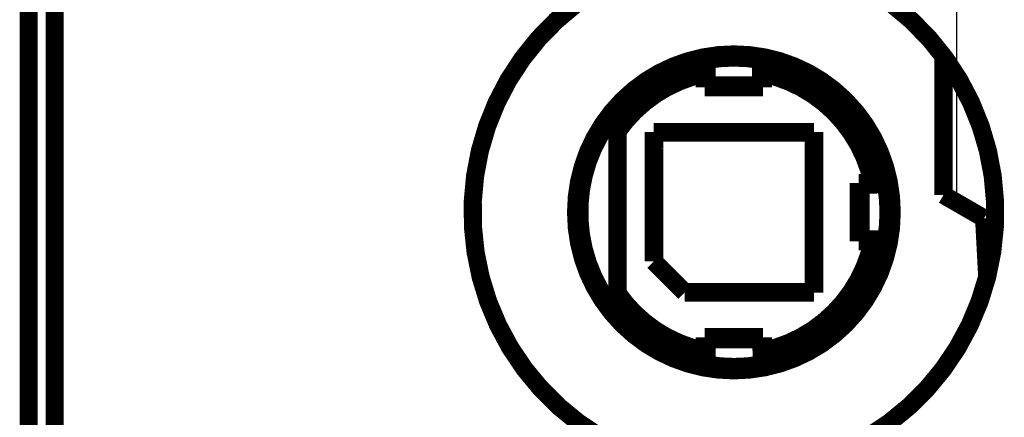
# Model space of a CAD drawing. Extents: x -35 to 208, y 7 to 282.
# Drawn here: x 92 to 130, y 91 to 106 of the extents above; entities that cross this region are included whole.
import ezdxf

# ---------------------------------------------------------------- set-up
doc = ezdxf.new("R2010")
doc.units = 0
doc.header["$MEASUREMENT"] = 0
doc.layers.add('2', color=7, linetype='CONTINUOUS')

msp = doc.modelspace()

# ---------------------------------------------------------------- linework, layer by layer
at = {"layer": '2', "color": 18, "linetype": 'CONTINUOUS'}
msp.add_line((128.18403, 109.5871), (128.18403, 98.803371), dxfattribs=at)
at = {"layer": '2', "color": 7, "linetype": 'CONTINUOUS'}
for p, q in [((92.633937, 90.050412), (92.633937, 106.74775)), ((93.233934, 90.050412), (93.233934, 106.74775))]:
    msp.add_line(p, q, dxfattribs=at)
at = {"layer": '2', "color": 40, "linetype": 'CONTINUOUS', "const_width": 0.7}
for points in [[(93.334027, 76.417806), (93.334027, 120.25372)], [(92.333941, 90.050414), (92.333941, 106.74775)], [(93.333989, 104.96781), (93.33402, 104.96781)], [(118.53503, 104.30371), (118.53503, 103.32169)], [(118.63452, 104.42169), (119.79857, 104.42168)], [(119.79857, 104.42168), (120.61005, 104.42169)], [(120.63503, 103.32169), (120.63503, 104.30371)], [(127.68403, 104.45105), (127.68403, 99.092047)], [(118.46085, 103.2475), (118.46085, 103.78002)], [(120.7092, 103.78002), (120.7092, 103.2475)], [(93.333989, 103.46781), (93.33402, 103.4678)], [(118.46085, 103.2475), (118.53503, 103.32169)], [(120.7092, 103.2475), (118.46085, 103.2475)], [(118.53503, 103.32169), (120.63503, 103.32169)], [(120.7092, 103.2475), (120.63503, 103.32169)], [(115.08502, 102.35241), (115.08502, 102.24881)], [(115.08503, 102.2488), (115.08503, 101.54027)], [(115.08503, 101.54027), (115.08503, 95.303087)], [(116.48502, 101.52168), (116.50562, 101.50109)], [(116.48502, 101.52168), (122.68503, 101.52168)], [(116.48502, 96.52168), (116.48502, 101.52168)], [(116.50562, 101.50109), (116.50562, 96.530219)], [(122.66444, 101.50109), (116.50562, 101.50109)], [(122.68503, 101.52168), (122.66444, 101.50109)], [(122.66444, 95.34228), (122.66444, 101.50109)], [(122.68503, 101.52168), (122.68503, 95.321686)], [(124.41085, 97.297498), (124.41085, 99.545867)], [(124.41085, 99.545867), (124.94338, 99.545867)], [(124.41085, 99.545867), (124.48503, 99.471677)], [(125.42275, 99.508642), (124.48503, 99.471677)], [(124.48503, 99.471677), (124.48503, 97.371688)], [(127.68403, 99.092047), (128.18403, 98.803371)], [(128.18403, 98.803371), (129.25395, 98.185651)], [(129.25395, 98.185651), (129.37228, 95.9278)], [(124.41085, 97.297498), (124.48503, 97.371688)], [(124.94338, 97.297498), (124.41085, 97.297498)], [(124.48503, 97.371688), (125.46107, 97.372432)], [(117.68503, 95.321681), (116.48503, 96.521681)], [(115.08503, 95.303087), (115.08503, 94.594559)], [(122.68503, 95.321686), (117.68504, 95.321686)], [(117.69356, 95.34228), (122.66444, 95.34228)], [(122.68503, 95.321686), (122.66444, 95.34228)], [(115.08503, 94.594559), (115.08503, 94.490953)], [(93.333989, 93.367806), (93.33402, 93.367808)], [(118.46085, 93.063345), (118.46085, 93.595867)], [(118.46085, 93.595867), (120.7092, 93.595867)], [(118.46085, 93.595867), (118.53503, 93.521677)], [(118.53503, 93.521677), (118.53503, 92.539659)], [(120.63503, 93.521677), (118.53503, 93.521677)], [(120.7092, 93.595867), (120.63503, 93.521677)], [(120.672, 92.583972), (120.63503, 93.521677)], [(120.7092, 93.595867), (120.7092, 93.063345)], [(119.79857, 92.421681), (118.46518, 92.421676)], [(120.64666, 92.421676), (119.79857, 92.421681)], [(93.33402, 91.867797), (93.333989, 91.867806)]]:
    msp.add_lwpolyline(points, dxfattribs=at)
for points in [[(114.2878, 107.01781, 0.69912022), (118.08403, 88.429813)], [(121.08403, 88.429813, 0.69912022), (124.88025, 107.01781)], [(125.68403, 98.417806, 1), (113.48403, 98.417806, 1), (125.68403, 98.417806)], [(119.79857, 104.42168, 1.0362227), (119.79857, 92.421681)], [(118.46738, 104.22235), (118.46962, 104.22506, -0.000054441), (118.47186, 104.22778, -0.00005442), (118.47411, 104.23049, -0.000054399), (118.47635, 104.2332, -0.000054378), (118.47859, 104.23591, -0.000054357), (118.48084, 104.23862, -0.000054337), (118.48308, 104.24133, -0.000054315), (118.48533, 104.24404, -0.000054293), (118.48758, 104.24676, -0.000054274), (118.48983, 104.24947, -0.000054262), (118.49208, 104.25218, -0.00005423), (118.49433, 104.25489, -0.000054181), (118.49658, 104.2576, -0.000054199), (118.49883, 104.26031, -0.000054275), (118.50109, 104.26303, -0.000054119), (118.50334, 104.26574, -0.000053768), (118.5056, 104.26845, -0.000054213), (118.50786, 104.27116, -0.00005529), (118.51012, 104.27388, -0.000053698), (118.51238, 104.27659, -0.000050123), (118.51462, 104.27928, -0.000055299), (118.5169, 104.28201, -0.000065886), (118.51923, 104.28481, -0.000049992), (118.52142, 104.28743, -0.000017164), (118.52341, 104.28981, -0.000070477), (118.52595, 104.29286, -0.000121177), (118.52988, 104.29755, -0.000059212), (118.53503, 104.30371, -0.00003137)], [(120.63503, 104.3037, 0.088555156), (118.53503, 104.3037)], [(119.79857, 92.421681, 0.96504348), (119.79857, 104.42168)], [(120.63503, 104.30371), (120.6373, 104.30099, -0.000054744), (120.63957, 104.29828, -0.000054765), (120.64184, 104.29557, -0.000054787), (120.64411, 104.29286, -0.000054808), (120.64637, 104.29015, -0.00005483), (120.64864, 104.28743, -0.000054852), (120.6509, 104.28472, -0.000054873), (120.65316, 104.28201, -0.000054891), (120.65542, 104.2793, -0.000054916), (120.65768, 104.27659, -0.000054945), (120.65994, 104.27387, -0.000054956), (120.6622, 104.27116, -0.000054949), (120.66446, 104.26845, -0.00005501), (120.66672, 104.26574, -0.000055129), (120.66897, 104.26303, -0.000055014), (120.67123, 104.26031, -0.000054699), (120.67348, 104.2576, -0.000055195), (120.67573, 104.25489, -0.000056335), (120.67799, 104.25217, -0.000054757), (120.68023, 104.24947, -0.000051148), (120.68246, 104.24678, -0.000056472), (120.68473, 104.24404, -0.000067342), (120.68705, 104.24125, -0.000051143), (120.68922, 104.23862, -0.000017568), (120.69119, 104.23625, -0.000072164), (120.69371, 104.2332, -0.000124265), (120.69759, 104.2285, -0.000060802), (120.70267, 104.22235, -0.000032232)], [(118.46739, 104.22235, 0.17054678), (115.08503, 102.2488)], [(118.46085, 103.78002), (118.46106, 103.79422, -0.000000322), (118.46127, 103.80846, -0.00000032), (118.46148, 103.82274, -0.000000319), (118.46169, 103.83705, -0.000000317), (118.46191, 103.8514, -0.000000315), (118.46212, 103.86579, -0.000000314), (118.46233, 103.88022, -0.000000312), (118.46254, 103.89468, -0.000000311), (118.46276, 103.90918, -0.000000309), (118.46297, 103.92372, -0.000000307), (118.46319, 103.9383, -0.000000306), (118.4634, 103.95291, -0.000000304), (118.46362, 103.96756, -0.000000303), (118.46384, 103.98225, -0.000000302), (118.46405, 103.99698, -0.000000299), (118.46427, 104.01174, -0.000000296), (118.46449, 104.02653, -0.000000297), (118.46471, 104.04138, -0.000000302), (118.46493, 104.05628, -0.000000292), (118.46515, 104.07117, -0.000000271), (118.46537, 104.08599, -0.000000298), (118.46559, 104.1011, -0.000000353), (118.46582, 104.11661, -0.000000266), (118.46604, 104.13119, -0.000000091), (118.46623, 104.14439, -0.000000373), (118.46648, 104.16143, -0.000000636), (118.46687, 104.18778, -0.000000308), (118.46738, 104.22235, -0.000000163)], [(125.3857, 99.539324, 0.30662964), (120.70267, 104.22235)], [(120.70267, 104.22235), (120.7029, 104.20707, -0.000000543), (120.70313, 104.19182, -0.000000546), (120.70335, 104.1766, -0.000000549), (120.70358, 104.16143, -0.000000551), (120.7038, 104.14629, -0.000000554), (120.70402, 104.13119, -0.000000557), (120.70425, 104.11613, -0.000000559), (120.70447, 104.1011, -0.000000562), (120.70469, 104.08612, -0.000000565), (120.70491, 104.07117, -0.000000568), (120.70513, 104.05625, -0.000000571), (120.70535, 104.04138, -0.000000573), (120.70557, 104.02654, -0.000000577), (120.70579, 104.01174, -0.000000581), (120.70601, 103.99697, -0.000000582), (120.70622, 103.98225, -0.000000581), (120.70644, 103.96757, -0.000000589), (120.70666, 103.95291, -0.000000604), (120.70687, 103.93827, -0.00000059), (120.70709, 103.92372, -0.000000554), (120.7073, 103.9093, -0.000000614), (120.70752, 103.89468, -0.000000737), (120.70773, 103.87977, -0.000000563), (120.70794, 103.86579, -0.000000194), (120.70813, 103.85317, -0.000000798), (120.70836, 103.83705, -0.000001387), (120.70873, 103.81233, -0.000000685), (120.7092, 103.78002, -0.000000364)], [(118.46085, 103.78002, 0.1917935), (115.08503, 101.54027)], [(124.94337, 99.545859, 0.29764947), (120.70921, 103.78002)], [(115.08503, 102.35241, 0.37524853), (115.08503, 94.490953)], [(116.49434, 96.525531), (116.49457, 96.616962, 0.000094082), (116.49478, 96.719248, 0.00007303), (116.49499, 96.832858, 0.000061175), (116.49519, 96.957215, 0.00005689), (116.49538, 97.092532, 0.00005148), (116.49555, 97.237833, 0.000047038), (116.49571, 97.392835, 0.000043137), (116.49585, 97.556187, 0.000040664), (116.49597, 97.72711, 0.0000383), (116.49606, 97.903965, 0.00003668), (116.49613, 98.085514, 0.000035289), (116.49618, 98.269988, 0.000034406), (116.4962, 98.455824, 0.000033808), (116.4962, 98.64132, 0.000033489), (116.49617, 98.824771, 0.000033591), (116.49612, 99.004751, 0.000033832), (116.49604, 99.179616, 0.000034568), (116.49595, 99.348313, 0.000035258), (116.49583, 99.509411, 0.000036875), (116.4957, 99.662476, 0.000038568), (116.49555, 99.806452, 0.000040573), (116.49539, 99.9408, 0.000041956), (116.49522, 100.0648, 0.000047138), (116.49504, 100.18146, 0.000052098), (116.49484, 100.29318, 0.000058183), (116.49462, 100.39969, 0.000070557), (116.49438, 100.49961, 0.000086084), (116.49413, 100.5919, 0.00010811), (116.49386, 100.67488, 0.00014122), (116.49358, 100.74774, 0.000193767), (116.49328, 100.80885, 0.000286996), (116.49297, 100.85773, 0.000466851), (116.49266, 100.89298, 0.000924738), (116.49233, 100.91458, 0.002555531), (116.49201, 100.92152, 0.033052313), (116.49168, 100.91431, 0.029842394), (116.49136, 100.89244, 0.002491874), (116.49105, 100.85693, 0.000911005), (116.49074, 100.80779, 0.000461995), (116.49044, 100.74644, 0.000284691), (116.49016, 100.67335, 0.00019252), (116.48989, 100.59014, 0.000140463), (116.48964, 100.49764, 0.00010762), (116.4894, 100.39753, 0.000085747), (116.48918, 100.29083, 0.000070319), (116.48898, 100.17896, 0.000058013), (116.4888, 100.06214, 0.00005198), (116.48863, 99.938, 0.000047075), (116.48847, 99.803521, 0.000041924), (116.48832, 99.659422, 0.000040552), (116.48819, 99.506247, 0.000038552), (116.48808, 99.345055, 0.000036857), (116.48798, 99.176282, 0.000035267), (116.48791, 99.001352, 0.000034627), (116.48786, 98.821317, 0.000033839), (116.48783, 98.637856, 0.000033463), (116.48783, 98.452407, 0.000033568), (116.48785, 98.26654, 0.00003439), (116.4879, 98.081909, 0.000034309), (116.48797, 97.900616, 0.000033447), (116.48806, 97.724611, 0.00003728), (116.48818, 97.553015, 0.000045016), (116.48833, 97.386737, 0.000038913), (116.48848, 97.234908, 0.000019407), (116.48862, 97.101755, 0.000055487), (116.48884, 96.954591, 0.000111112), (116.4892, 96.759754, 0.000072662), (116.48969, 96.523615, 0.000045944)], [(124.94338, 99.545867), (124.95758, 99.545657, -0.000000315), (124.97182, 99.545447, -0.000000314), (124.98609, 99.545236, -0.000000312), (125.00041, 99.545024, -0.000000311), (125.01476, 99.544812, -0.000000309), (125.02914, 99.544599, -0.000000307), (125.04357, 99.544386, -0.000000306), (125.05803, 99.544172, -0.000000304), (125.07253, 99.543957, -0.000000303), (125.08707, 99.543742, -0.000000301), (125.10165, 99.543526, -0.000000299), (125.11626, 99.54331, -0.000000298), (125.13091, 99.543093, -0.000000296), (125.1456, 99.542876, -0.000000296), (125.16033, 99.542658, -0.000000293), (125.17509, 99.542439, -0.00000029), (125.18988, 99.54222, -0.000000291), (125.20472, 99.542, -0.000000295), (125.21963, 99.541779, -0.000000286), (125.23451, 99.541559, -0.000000265), (125.24934, 99.541339, -0.000000291), (125.26445, 99.541116, -0.000000346), (125.27995, 99.540886, -0.000000261), (125.29453, 99.54067, -0.000000089), (125.30773, 99.540474, -0.000000366), (125.32477, 99.540222, -0.000000623), (125.35112, 99.539831, -0.000000302), (125.38569, 99.539319, -0.000000159)], [(125.38569, 99.539319), (125.38835, 99.537122, -0.000011025), (125.39092, 99.535004, -0.000011869), (125.39338, 99.532969, -0.000012855), (125.39575, 99.531013, -0.000013923), (125.39802, 99.52914, -0.000015182), (125.40019, 99.527346, -0.000016559), (125.40226, 99.525635, -0.000018202), (125.40424, 99.524004, -0.000020021), (125.40611, 99.522455, -0.000022223), (125.40789, 99.520986, -0.000024701), (125.40957, 99.519599, -0.000027739), (125.41115, 99.518292, -0.000031205), (125.41263, 99.517067, -0.0000356), (125.41401, 99.515922, -0.000040805), (125.4153, 99.51486, -0.000047323), (125.41648, 99.513877, -0.000054943), (125.41757, 99.512977, -0.000066061), (125.41856, 99.512156, -0.000081331), (125.41945, 99.511419, -0.000098174), (125.42024, 99.51076, -0.000114173), (125.42094, 99.510183, -0.000162724), (125.42153, 99.509688, -0.000271995), (125.42202, 99.509278, -0.000316809), (125.42243, 99.50894, -0.000141562), (125.42274, 99.508674, -0.000774929), (125.42293, 99.508516, -0.006565422), (125.42292, 99.508509), (125.42275, 99.508642, -0.008572204)], [(125.46705, 97.371681, 0.088555156), (125.46705, 99.471681)], [(120.70267, 92.621014, 0.30662964), (125.3857, 97.304038)], [(120.70921, 93.063337, 0.29764947), (124.94337, 97.297502)], [(125.38569, 97.304046), (125.3704, 97.303819, -0.000000506), (125.35516, 97.303593, -0.000000509), (125.33994, 97.303367, -0.000000511), (125.32477, 97.303142, -0.000000514), (125.30963, 97.302918, -0.000000516), (125.29453, 97.302694, -0.000000519), (125.27947, 97.302471, -0.000000521), (125.26445, 97.302248, -0.000000524), (125.24946, 97.302026, -0.000000527), (125.23451, 97.301805, -0.000000529), (125.2196, 97.301584, -0.000000532), (125.20472, 97.301363, -0.000000534), (125.18989, 97.301144, -0.000000537), (125.17509, 97.300924, -0.000000541), (125.16032, 97.300706, -0.000000542), (125.1456, 97.300488, -0.000000542), (125.13092, 97.300271, -0.000000549), (125.11626, 97.300054, -0.000000563), (125.10162, 97.299837, -0.00000055), (125.08707, 97.299622, -0.000000516), (125.07265, 97.299408, -0.000000573), (125.05803, 97.299192, -0.000000686), (125.04312, 97.298972, -0.000000524), (125.02914, 97.298765, -0.000000181), (125.01653, 97.298578, -0.000000744), (125.00041, 97.29834, -0.000001293), (124.97568, 97.297975, -0.000000638), (124.94338, 97.297498, -0.000000339)], [(125.46107, 97.372432), (125.45875, 97.370113, -0.000859361), (125.45642, 97.367796, -0.00085553), (125.45407, 97.365483, -0.000851544), (125.45171, 97.363172, -0.000847723), (125.44934, 97.360864, -0.000843757), (125.44695, 97.358558, -0.000839962), (125.44455, 97.356255, -0.000835994), (125.44214, 97.353955, -0.000832171), (125.43971, 97.351658, -0.00082828), (125.43727, 97.349363, -0.000824627), (125.43482, 97.347071, -0.000820541), (125.43236, 97.344782, -0.000816368), (125.42988, 97.342496, -0.000813049), (125.42738, 97.340212, -0.000810751), (125.42488, 97.337931, -0.000804849), (125.42236, 97.335653, -0.00079626), (125.41983, 97.333379, -0.000799309), (125.41728, 97.331105, -0.000811676), (125.41471, 97.328831, -0.000784748), (125.41215, 97.326568, -0.000729492), (125.40958, 97.324321, -0.000801404), (125.40696, 97.322042, -0.000950209), (125.40426, 97.319712, -0.000717309), (125.40172, 97.317526, -0.000245626), (125.39942, 97.315552, -0.001006071), (125.39643, 97.313022, -0.001714981), (125.39179, 97.309133, -0.000831646), (125.38569, 97.304046, -0.000439056)], [(115.08503, 95.303087, 0.1917935), (118.46085, 93.063337)], [(115.08503, 94.594559, 0.17054678), (118.46739, 92.621014)], [(118.46738, 92.621012), (118.46716, 92.636298, -0.000000281), (118.46693, 92.651548, -0.000000283), (118.46671, 92.66676, -0.000000284), (118.46648, 92.681935, -0.000000286), (118.46626, 92.697072, -0.000000287), (118.46604, 92.712172, -0.000000288), (118.46581, 92.727235, -0.00000029), (118.46559, 92.74226, -0.000000291), (118.46537, 92.757247, -0.000000293), (118.46515, 92.772198, -0.000000294), (118.46493, 92.78711, -0.000000296), (118.46471, 92.801986, -0.000000297), (118.46449, 92.816823, -0.000000299), (118.46427, 92.831625, -0.000000301), (118.46405, 92.846389, -0.000000302), (118.46384, 92.861113, -0.000000301), (118.46362, 92.875794, -0.000000305), (118.4634, 92.890453, -0.000000313), (118.46319, 92.905095, -0.000000306), (118.46297, 92.919642, -0.000000287), (118.46276, 92.934067, -0.000000318), (118.46254, 92.948682, -0.000000382), (118.46232, 92.963594, -0.000000292), (118.46212, 92.977572, -0.0000001), (118.46193, 92.990191, -0.000000414), (118.46169, 93.006313, -0.000000719), (118.46133, 93.031035, -0.000000355), (118.46085, 93.063345, -0.000000189)], [(120.7092, 93.063345), (120.709, 93.049142, -0.000000633), (120.70879, 93.034904, -0.00000063), (120.70858, 93.020626, -0.000000627), (120.70836, 93.006313, -0.000000623), (120.70815, 92.991961, -0.00000062), (120.70794, 92.977572, -0.000000617), (120.70773, 92.963145, -0.000000614), (120.70752, 92.948682, -0.000000611), (120.7073, 92.934181, -0.000000607), (120.70709, 92.919642, -0.000000604), (120.70687, 92.905066, -0.000000601), (120.70666, 92.890453, -0.000000598), (120.70644, 92.875802, -0.000000595), (120.70622, 92.861113, -0.000000593), (120.70601, 92.846385, -0.000000589), (120.70579, 92.831625, -0.000000582), (120.70557, 92.816832, -0.000000584), (120.70535, 92.801986, -0.000000593), (120.70513, 92.787079, -0.000000573), (120.70491, 92.772198, -0.000000533), (120.70469, 92.757369, -0.000000585), (120.70447, 92.74226, -0.000000694), (120.70424, 92.726753, -0.000000523), (120.70402, 92.712172, -0.000000179), (120.70383, 92.698972, -0.000000734), (120.70358, 92.681935, -0.000001251), (120.70319, 92.655585, -0.000000607), (120.70267, 92.621012, -0.00000032)], [(118.53503, 92.539659), (118.53276, 92.542371, -0.000054511), (118.53049, 92.545083, -0.000054532), (118.52822, 92.547795, -0.000054553), (118.52595, 92.550507, -0.000054573), (118.52369, 92.553219, -0.000054594), (118.52142, 92.555931, -0.000054615), (118.51916, 92.558642, -0.000054635), (118.5169, 92.561354, -0.000054653), (118.51464, 92.564066, -0.000054677), (118.51238, 92.566778, -0.000054705), (118.51012, 92.56949, -0.000054715), (118.50786, 92.572202, -0.000054708), (118.5056, 92.574913, -0.000054768), (118.50334, 92.577625, -0.000054886), (118.50109, 92.580337, -0.00005477), (118.49883, 92.583049, -0.000054456), (118.49658, 92.585759, -0.000054949), (118.49433, 92.588472, -0.000056083), (118.49207, 92.591189, -0.000054512), (118.48983, 92.593896, -0.000050919), (118.4876, 92.596586, -0.000056218), (118.48533, 92.599319, -0.000067038), (118.48301, 92.602116, -0.000050911), (118.48084, 92.604742, -0.000017488), (118.47887, 92.607116, -0.000071836), (118.47635, 92.610165, -0.000123697), (118.47247, 92.614862, -0.000060523), (118.46738, 92.621012, -0.000032084)], [(118.53503, 92.539664, 0.088555156), (120.63503, 92.539664)], [(120.70267, 92.621012), (120.70048, 92.61835, -0.0000114), (120.69836, 92.615786, -0.000012272), (120.69632, 92.613321, -0.000013292), (120.69437, 92.610953, -0.000014396), (120.69249, 92.608686, -0.000015699), (120.6907, 92.606515, -0.000017123), (120.68899, 92.604444, -0.000018823), (120.68736, 92.60247, -0.000020704), (120.68581, 92.600596, -0.000022982), (120.68434, 92.598819, -0.000025544), (120.68295, 92.597143, -0.000028687), (120.68164, 92.595562, -0.000032273), (120.68042, 92.594083, -0.00003682), (120.67928, 92.592699, -0.000042206), (120.67821, 92.591416, -0.000048951), (120.67723, 92.59023, -0.000056836), (120.67633, 92.589144, -0.000068343), (120.67551, 92.588154, -0.000084148), (120.67477, 92.587266, -0.000101586), (120.67411, 92.586473, -0.000118158), (120.67354, 92.58578, -0.000168433), (120.67304, 92.585185, -0.000281616), (120.67263, 92.584694, -0.000328152), (120.67229, 92.584291, -0.000146674), (120.67203, 92.583975, -0.00080323), (120.67187, 92.583791, -0.006831116), (120.67186, 92.583795), (120.672, 92.583972, -0.00873187)]]:
    msp.add_lwpolyline(points, format="xyb", dxfattribs=at)

doc.saveas('drawing.dxf')
